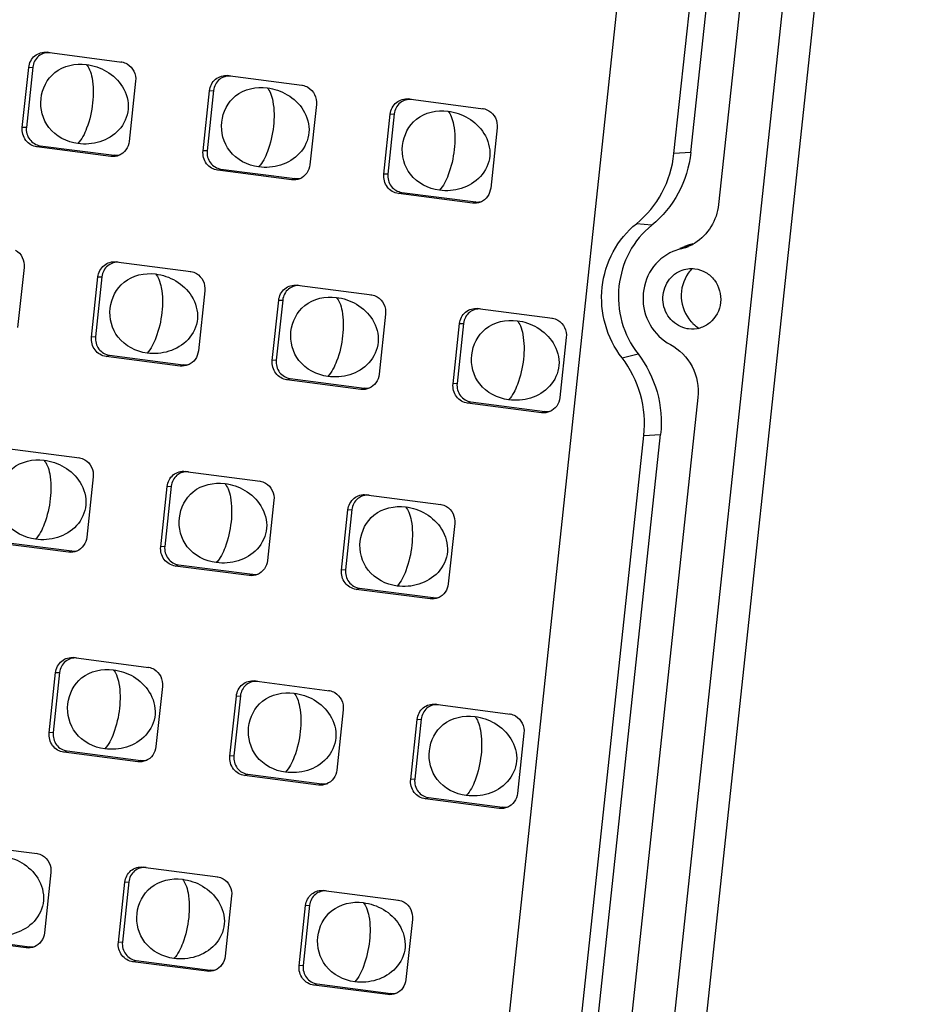
# Model space of a CAD drawing. Units: millimetres. Extents: x 490 to 1111, y -672 to -230.
# Drawn here: x 1021 to 1051, y -435 to -401 of the extents above; entities that cross this region are included whole.
import ezdxf

# ---------------------------------------------------------------- set-up
doc = ezdxf.new("R2010")
doc.units = ezdxf.units.MM
doc.header["$LTSCALE"] = 0.25

msp = doc.modelspace()

# ---------------------------------------------------------------- linework, layer by layer
at = {"color": 7, "linetype": 'Continuous'}
for p, q in [((1034.981, -512.64), (1050.135, -371.001)), ((1036.094, -512.571), (1051.248, -370.931)), ((1044.037, -374.436), (1029.775, -507.744)), ((1047.421, -382.478), (1044.792, -407.052)), ((1043.252, -405.292), (1045.552, -383.798)), ((1043.832, -405.256), (1046.132, -383.762)), ((1021.684, -401.805), (1021.578, -401.786)), ((1021.578, -401.786), (1024.161, -402.125)), ((1024.135, -402.116), (1024.161, -402.121)), ((1024.135, -402.116), (1024.161, -402.121)), ((1020.724, -404.391), (1020.947, -402.308)), ((1021.086, -402.299), (1020.863, -404.382)), ((1020.947, -402.308), (1021.086, -402.299)), ((1024.639, -402.785), (1024.417, -404.868)), ((1027.934, -402.612), (1027.828, -402.594)), ((1027.828, -402.594), (1030.384, -402.924)), ((1026.973, -405.198), (1027.196, -403.115)), ((1027.335, -403.107), (1027.112, -405.19)), ((1027.196, -403.115), (1027.335, -403.107)), ((1030.384, -402.924), (1030.41, -402.928)), ((1030.384, -402.924), (1030.41, -402.929)), ((1034.183, -403.42), (1034.077, -403.401)), ((1034.077, -403.401), (1036.659, -403.74)), ((1030.889, -403.592), (1030.666, -405.675)), ((1036.634, -403.731), (1036.66, -403.736)), ((1036.634, -403.731), (1036.66, -403.736)), ((1033.222, -406.006), (1033.445, -403.923)), ((1033.584, -403.914), (1033.361, -405.997)), ((1033.445, -403.923), (1033.584, -403.914)), ((1020.863, -404.382), (1020.724, -404.391)), ((1037.138, -404.4), (1036.915, -406.483)), ((1021.228, -405.059), (1021.341, -405.016)), ((1023.785, -405.39), (1021.228, -405.059)), ((1021.341, -405.016), (1023.897, -405.346)), ((1027.112, -405.19), (1026.973, -405.198)), ((1043.832, -405.256), (1043.252, -405.292)), ((1023.897, -405.346), (1023.785, -405.39)), ((1027.478, -405.867), (1027.59, -405.823)), ((1030.034, -406.197), (1027.478, -405.867)), ((1027.59, -405.823), (1030.147, -406.153)), ((1030.147, -406.153), (1030.034, -406.197)), ((1033.361, -405.997), (1033.222, -406.006)), ((1033.727, -406.674), (1033.839, -406.631)), ((1036.283, -407.005), (1033.727, -406.674)), ((1033.839, -406.631), (1036.396, -406.961)), ((1036.396, -406.961), (1036.283, -407.005)), ((1042.484, -407.766), (1041.952, -407.714)), ((1043.48, -408.588), (1043.213, -408.676)), ((1043.471, -408.566), (1043.623, -408.501)), ((1043.907, -408.407), (1043.633, -408.523)), ((1020.783, -409.225), (1020.56, -411.308)), ((1024.077, -409.052), (1023.971, -409.034)), ((1023.971, -409.034), (1026.553, -409.372)), ((1023.116, -411.638), (1023.339, -409.556)), ((1023.478, -409.547), (1023.255, -411.63)), ((1023.339, -409.556), (1023.478, -409.547)), ((1026.527, -409.364), (1026.554, -409.369)), ((1026.527, -409.364), (1026.554, -409.369)), ((1027.032, -410.033), (1026.809, -412.116)), ((1030.326, -409.86), (1030.22, -409.841)), ((1030.22, -409.841), (1032.802, -410.18)), ((1029.366, -412.446), (1029.588, -410.363)), ((1029.727, -410.354), (1029.505, -412.437)), ((1029.588, -410.363), (1029.727, -410.354)), ((1032.777, -410.172), (1032.803, -410.176)), ((1032.777, -410.172), (1032.803, -410.176)), ((1036.575, -410.667), (1036.469, -410.649)), ((1036.469, -410.649), (1039.052, -410.987)), ((1033.281, -410.84), (1033.058, -412.923)), ((1039.026, -410.979), (1039.052, -410.984)), ((1039.026, -410.979), (1039.052, -410.984)), ((1035.615, -413.253), (1035.838, -411.171)), ((1035.977, -411.162), (1035.754, -413.245)), ((1035.838, -411.171), (1035.977, -411.162)), ((1043.755, -411.355), (1043.71, -411.348)), ((1023.255, -411.63), (1023.116, -411.638)), ((1039.53, -411.648), (1039.308, -413.731)), ((1023.621, -412.307), (1023.733, -412.263)), ((1026.177, -412.637), (1023.621, -412.307)), ((1023.733, -412.263), (1026.29, -412.594)), ((1041.455, -412.355), (1042.008, -412.22)), ((1026.29, -412.594), (1026.177, -412.637)), ((1029.505, -412.437), (1029.366, -412.446)), ((1029.87, -413.114), (1029.983, -413.071)), ((1029.983, -413.071), (1032.539, -413.401)), ((1032.426, -413.445), (1029.87, -413.114)), ((1032.539, -413.401), (1032.426, -413.445)), ((1035.754, -413.245), (1035.615, -413.253)), ((1044.078, -413.722), (1041.449, -438.296)), ((1036.119, -413.922), (1036.232, -413.878)), ((1038.676, -414.252), (1036.119, -413.922)), ((1036.232, -413.878), (1038.788, -414.209)), ((1038.788, -414.209), (1038.676, -414.252)), ((1039.91, -436.536), (1042.209, -415.042)), ((1040.489, -436.5), (1042.789, -415.006)), ((1042.209, -415.042), (1042.789, -415.006)), ((1020.114, -415.474), (1022.696, -415.813)), ((1022.671, -415.804), (1022.697, -415.809)), ((1022.671, -415.804), (1022.697, -415.809)), ((1023.175, -416.473), (1022.952, -418.556)), ((1026.469, -416.3), (1026.363, -416.281)), ((1026.363, -416.281), (1028.946, -416.62)), ((1025.509, -418.886), (1025.732, -416.803)), ((1025.871, -416.794), (1025.648, -418.877)), ((1025.732, -416.803), (1025.871, -416.794)), ((1028.92, -416.612), (1028.946, -416.616)), ((1028.92, -416.612), (1028.946, -416.616)), ((1032.719, -417.108), (1032.613, -417.089)), ((1032.613, -417.089), (1035.195, -417.428)), ((1029.424, -417.28), (1029.201, -419.363)), ((1035.169, -417.419), (1035.195, -417.424)), ((1035.169, -417.419), (1035.195, -417.424)), ((1031.758, -419.694), (1031.981, -417.611)), ((1032.12, -417.602), (1031.897, -419.685)), ((1031.981, -417.611), (1032.12, -417.602)), ((1035.674, -418.088), (1035.451, -420.171)), ((1022.32, -419.078), (1019.764, -418.747)), ((1019.877, -418.703), (1022.433, -419.034)), ((1025.648, -418.877), (1025.509, -418.886)), ((1022.433, -419.034), (1022.32, -419.078)), ((1026.013, -419.555), (1026.126, -419.511)), ((1028.57, -419.885), (1026.013, -419.555)), ((1026.126, -419.511), (1028.682, -419.841)), ((1028.682, -419.841), (1028.57, -419.885)), ((1031.897, -419.685), (1031.758, -419.694)), ((1032.262, -420.362), (1032.375, -420.318)), ((1034.819, -420.693), (1032.262, -420.362)), ((1032.375, -420.318), (1034.932, -420.649)), ((1034.932, -420.649), (1034.819, -420.693)), ((1022.612, -422.74), (1022.506, -422.722)), ((1022.506, -422.722), (1025.089, -423.06)), ((1021.652, -425.326), (1021.875, -423.243)), ((1022.014, -423.235), (1021.791, -425.318)), ((1021.875, -423.243), (1022.014, -423.235)), ((1025.063, -423.052), (1025.089, -423.056)), ((1025.063, -423.052), (1025.089, -423.057)), ((1028.862, -423.548), (1028.756, -423.529)), ((1028.756, -423.529), (1031.338, -423.868)), ((1025.567, -423.721), (1025.345, -425.803)), ((1031.312, -423.86), (1031.338, -423.864)), ((1031.312, -423.86), (1031.338, -423.864)), ((1027.901, -426.134), (1028.124, -424.051)), ((1028.263, -424.042), (1028.04, -426.125)), ((1028.124, -424.051), (1028.263, -424.042)), ((1031.817, -424.528), (1031.594, -426.611)), ((1035.111, -424.355), (1035.005, -424.337)), ((1035.005, -424.337), (1037.587, -424.675)), ((1037.562, -424.667), (1037.588, -424.671)), ((1037.562, -424.667), (1037.588, -424.672)), ((1034.15, -426.941), (1034.373, -424.858)), ((1034.512, -424.85), (1034.289, -426.933)), ((1034.373, -424.858), (1034.512, -424.85)), ((1021.791, -425.318), (1021.652, -425.326)), ((1038.066, -425.336), (1037.843, -427.418)), ((1022.156, -425.995), (1022.269, -425.951)), ((1024.713, -426.325), (1022.156, -425.995)), ((1022.269, -425.951), (1024.825, -426.281)), ((1024.825, -426.281), (1024.713, -426.325)), ((1028.04, -426.125), (1027.901, -426.134)), ((1028.406, -426.802), (1028.518, -426.759)), ((1030.962, -427.133), (1028.406, -426.802)), ((1028.518, -426.759), (1031.075, -427.089)), ((1034.289, -426.933), (1034.15, -426.941)), ((1031.075, -427.089), (1030.962, -427.133)), ((1034.655, -427.61), (1034.767, -427.566)), ((1037.211, -427.94), (1034.655, -427.61)), ((1034.767, -427.566), (1037.324, -427.896)), ((1037.324, -427.896), (1037.211, -427.94)), ((1018.65, -429.162), (1021.232, -429.501)), ((1021.206, -429.492), (1021.232, -429.497)), ((1021.206, -429.492), (1021.232, -429.497)), ((1025.005, -429.988), (1024.899, -429.969)), ((1024.899, -429.969), (1027.481, -430.308)), ((1021.711, -430.161), (1021.488, -432.244)), ((1027.455, -430.3), (1027.482, -430.304)), ((1027.455, -430.3), (1027.482, -430.304)), ((1024.044, -432.574), (1024.267, -430.491)), ((1024.406, -430.482), (1024.183, -432.565)), ((1024.267, -430.491), (1024.406, -430.482)), ((1031.254, -430.796), (1031.148, -430.777)), ((1031.148, -430.777), (1033.73, -431.116)), ((1027.96, -430.968), (1027.737, -433.051)), ((1033.705, -431.107), (1033.731, -431.112)), ((1033.705, -431.107), (1033.731, -431.112)), ((1030.294, -433.381), (1030.516, -431.299)), ((1030.655, -431.29), (1030.433, -433.373)), ((1030.516, -431.299), (1030.655, -431.29)), ((1034.209, -431.776), (1033.986, -433.859)), ((1020.856, -432.765), (1018.299, -432.435)), ((1018.412, -432.391), (1020.969, -432.722)), ((1020.969, -432.722), (1020.856, -432.765)), ((1024.183, -432.565), (1024.044, -432.574)), ((1024.549, -433.243), (1024.661, -433.199)), ((1027.105, -433.573), (1024.549, -433.243)), ((1024.661, -433.199), (1027.218, -433.529)), ((1027.218, -433.529), (1027.105, -433.573)), ((1030.433, -433.373), (1030.294, -433.381)), ((1030.798, -434.05), (1030.911, -434.006)), ((1033.354, -434.38), (1030.798, -434.05)), ((1030.911, -434.006), (1033.467, -434.337)), ((1033.467, -434.337), (1033.354, -434.38))]:
    msp.add_line(p, q, dxfattribs=at)
for centre, radius, start, end in [((1043.106, -406.999), 1.632, 283.2511, 288.9846), ((1044.311, -410.111), 1.751, 109.0823, 113.2366), ((1043.098, -406.975), 1.658, 288.979, 293.2494), ((1044.302, -410.085), 1.724, 103.2517, 109.0886), ((1043.095, -406.966), 1.667, 293.2495, 301.6379), ((1044.774, -410.161), 1.264, 134.7507, 144.4962), ((1044.802, -410.239), 1.289, 221.5611, 225.9301), ((1044.79, -410.252), 1.271, 225.9123, 238.3949)]:
    msp.add_arc(centre, radius, start, end, dxfattribs=at)
for points, knots in [([(1020.947, -402.308), (1020.963, -402.158), (1021.111, -401.86), (1021.434, -401.767), (1021.578, -401.786)], [0, 0, 0, 0, 0.507871, 1, 1, 1, 1]), ([(1021.684, -401.805), (1021.547, -401.787), (1021.241, -401.875), (1021.101, -402.157), (1021.086, -402.299)], [0, 0, 0, 0, 0.492129, 1, 1, 1, 1]), ([(1022.644, -404.944), (1022.266, -404.895), (1021.534, -404.519), (1021.238, -403.385), (1021.764, -402.334), (1022.565, -402.158), (1022.937, -402.207)], [0, 0, 0, 0, 0.264327, 0.503759, 0.73963, 1, 1, 1, 1]), ([(1024.349, -402.191), (1024.447, -402.249), (1024.611, -402.43), (1024.652, -402.67), (1024.639, -402.785)], [0, 0, 0, 0, 0.495574, 1, 1, 1, 1]), ([(1022.937, -402.207), (1022.986, -402.258), (1023.072, -402.412), (1023.187, -402.856), (1023.186, -403.25), (1023.155, -403.533)], [0, 0, 0, 0, 0.155564, 0.376433, 1, 1, 1, 1]), ([(1022.937, -402.207), (1023.181, -402.238), (1023.671, -402.401), (1024.052, -402.76), (1024.185, -402.978)], [0, 0, 0, 0, 0.490891, 1, 1, 1, 1]), ([(1027.196, -403.115), (1027.212, -402.966), (1027.36, -402.668), (1027.683, -402.575), (1027.828, -402.594)], [0, 0, 0, 0, 0.507871, 1, 1, 1, 1]), ([(1027.934, -402.612), (1027.797, -402.595), (1027.49, -402.683), (1027.35, -402.965), (1027.335, -403.107)], [0, 0, 0, 0, 0.492129, 1, 1, 1, 1]), ([(1024.185, -402.978), (1024.325, -403.205), (1024.487, -403.758), (1024.119, -404.526), (1023.424, -404.939), (1022.895, -404.977), (1022.644, -404.944)], [0, 0, 0, 0, 0.256008, 0.50844, 0.757104, 1, 1, 1, 1]), ([(1028.894, -405.752), (1028.516, -405.703), (1027.783, -405.326), (1027.487, -404.192), (1028.013, -403.141), (1028.814, -402.966), (1029.187, -403.014)], [0, 0, 0, 0, 0.264327, 0.503759, 0.73963, 1, 1, 1, 1]), ([(1029.187, -403.014), (1029.431, -403.046), (1029.92, -403.208), (1030.301, -403.568), (1030.435, -403.785)], [0, 0, 0, 0, 0.490891, 1, 1, 1, 1]), ([(1029.187, -403.014), (1029.235, -403.066), (1029.321, -403.22), (1029.437, -403.664), (1029.435, -404.058), (1029.405, -404.341)], [0, 0, 0, 0, 0.155564, 0.376433, 1, 1, 1, 1]), ([(1030.598, -402.998), (1030.696, -403.056), (1030.861, -403.237), (1030.901, -403.477), (1030.889, -403.592)], [0, 0, 0, 0, 0.495574, 1, 1, 1, 1]), ([(1023.155, -403.533), (1023.123, -403.833), (1023.011, -404.328), (1022.784, -404.796), (1022.644, -404.944)], [0, 0, 0, 0, 0.59707, 1, 1, 1, 1]), ([(1033.445, -403.923), (1033.461, -403.773), (1033.609, -403.475), (1033.932, -403.382), (1034.077, -403.401)], [0, 0, 0, 0, 0.507871, 1, 1, 1, 1]), ([(1034.183, -403.42), (1034.046, -403.402), (1033.74, -403.49), (1033.6, -403.772), (1033.584, -403.914)], [0, 0, 0, 0, 0.492129, 1, 1, 1, 1]), ([(1030.435, -403.785), (1030.574, -404.012), (1030.736, -404.565), (1030.368, -405.333), (1029.673, -405.746), (1029.145, -405.784), (1028.894, -405.752)], [0, 0, 0, 0, 0.256008, 0.50844, 0.757104, 1, 1, 1, 1]), ([(1035.143, -406.559), (1034.765, -406.51), (1034.032, -406.134), (1033.736, -405), (1034.262, -403.949), (1035.064, -403.773), (1035.436, -403.822)], [0, 0, 0, 0, 0.264327, 0.503759, 0.73963, 1, 1, 1, 1]), ([(1035.436, -403.822), (1035.68, -403.853), (1036.169, -404.016), (1036.55, -404.375), (1036.684, -404.593)], [0, 0, 0, 0, 0.490891, 1, 1, 1, 1]), ([(1035.436, -403.822), (1035.485, -403.873), (1035.57, -404.027), (1035.686, -404.471), (1035.684, -404.865), (1035.654, -405.148)], [0, 0, 0, 0, 0.155564, 0.376433, 1, 1, 1, 1]), ([(1036.848, -403.806), (1036.945, -403.864), (1037.11, -404.045), (1037.15, -404.285), (1037.138, -404.4)], [0, 0, 0, 0, 0.495574, 1, 1, 1, 1]), ([(1021.228, -405.059), (1021.081, -405.04), (1020.79, -404.867), (1020.708, -404.543), (1020.724, -404.391)], [0, 0, 0, 0, 0.492369, 1, 1, 1, 1]), ([(1020.863, -404.382), (1020.848, -404.526), (1020.926, -404.833), (1021.202, -404.998), (1021.341, -405.016)], [0, 0, 0, 0, 0.507631, 1, 1, 1, 1]), ([(1029.405, -404.341), (1029.372, -404.641), (1029.26, -405.135), (1029.034, -405.604), (1028.894, -405.752)], [0, 0, 0, 0, 0.59707, 1, 1, 1, 1]), ([(1024.417, -404.868), (1024.406, -404.971), (1024.331, -405.174), (1024.162, -405.311), (1024.069, -405.35)], [0, 0, 0, 0, 0.506378, 1, 1, 1, 1]), ([(1036.684, -404.593), (1036.824, -404.82), (1036.985, -405.373), (1036.618, -406.141), (1035.922, -406.554), (1035.394, -406.592), (1035.143, -406.559)], [0, 0, 0, 0, 0.256008, 0.50844, 0.757104, 1, 1, 1, 1]), ([(1027.478, -405.867), (1027.33, -405.848), (1027.04, -405.675), (1026.957, -405.35), (1026.973, -405.198)], [0, 0, 0, 0, 0.492369, 1, 1, 1, 1]), ([(1027.112, -405.19), (1027.097, -405.334), (1027.175, -405.641), (1027.451, -405.805), (1027.59, -405.823)], [0, 0, 0, 0, 0.507631, 1, 1, 1, 1]), ([(1035.654, -405.148), (1035.622, -405.448), (1035.509, -405.943), (1035.283, -406.411), (1035.143, -406.559)], [0, 0, 0, 0, 0.59707, 1, 1, 1, 1]), ([(1043.832, -405.256), (1043.78, -405.741), (1043.492, -406.694), (1042.858, -407.465), (1042.484, -407.766)], [0, 0, 0, 0, 0.504467, 1, 1, 1, 1]), ([(1041.952, -407.714), (1042.312, -407.423), (1042.924, -406.68), (1043.202, -405.761), (1043.252, -405.292)], [0, 0, 0, 0, 0.495533, 1, 1, 1, 1]), ([(1030.666, -405.675), (1030.655, -405.779), (1030.58, -405.982), (1030.411, -406.118), (1030.318, -406.158)], [0, 0, 0, 0, 0.506378, 1, 1, 1, 1]), ([(1033.727, -406.674), (1033.58, -406.655), (1033.289, -406.482), (1033.206, -406.158), (1033.222, -406.006)], [0, 0, 0, 0, 0.492369, 1, 1, 1, 1]), ([(1033.361, -405.997), (1033.346, -406.141), (1033.424, -406.448), (1033.7, -406.612), (1033.839, -406.631)], [0, 0, 0, 0, 0.507631, 1, 1, 1, 1]), ([(1036.915, -406.483), (1036.904, -406.586), (1036.829, -406.789), (1036.661, -406.926), (1036.567, -406.965)], [0, 0, 0, 0, 0.506378, 1, 1, 1, 1]), ([(1044.792, -407.052), (1044.763, -407.322), (1044.587, -407.849), (1044.195, -408.246), (1043.969, -408.385)], [0, 0, 0, 0, 0.50537, 1, 1, 1, 1]), ([(1041.455, -412.355), (1041.193, -412.015), (1040.797, -411.223), (1040.688, -409.909), (1041.069, -408.654), (1041.624, -407.978), (1041.952, -407.714)], [0, 0, 0, 0, 0.251029, 0.50352, 0.753955, 1, 1, 1, 1]), ([(1042.484, -407.766), (1042.17, -408.019), (1041.636, -408.668), (1041.271, -409.873), (1041.376, -411.134), (1041.756, -411.895), (1042.008, -412.22)], [0, 0, 0, 0, 0.246045, 0.49648, 0.74897, 1, 1, 1, 1]), ([(1020.492, -408.631), (1020.59, -408.689), (1020.754, -408.87), (1020.795, -409.11), (1020.783, -409.225)], [0, 0, 0, 0, 0.495574, 1, 1, 1, 1]), ([(1043.213, -408.676), (1042.918, -408.803), (1042.388, -409.255), (1042.09, -410.245), (1042.337, -411.252), (1042.838, -411.743), (1043.127, -411.895)], [0, 0, 0, 0, 0.24544, 0.497321, 0.751084, 1, 1, 1, 1]), ([(1023.339, -409.556), (1023.355, -409.406), (1023.503, -409.108), (1023.826, -409.015), (1023.971, -409.034)], [0, 0, 0, 0, 0.507871, 1, 1, 1, 1]), ([(1024.077, -409.052), (1023.94, -409.035), (1023.634, -409.123), (1023.493, -409.405), (1023.478, -409.547)], [0, 0, 0, 0, 0.492129, 1, 1, 1, 1]), ([(1043.71, -411.348), (1043.498, -411.31), (1043.085, -411.076), (1042.805, -410.435), (1042.934, -409.747), (1043.283, -409.426), (1043.481, -409.341)], [0, 0, 0, 0, 0.246562, 0.50006, 0.753557, 1, 1, 1, 1]), ([(1043.978, -409.272), (1044.108, -409.289), (1044.367, -409.379), (1044.771, -409.743), (1044.97, -410.449), (1044.628, -411.099), (1044.153, -411.351), (1043.884, -411.372), (1043.755, -411.355)], [0, 0, 0, 0, 0.124153, 0.250526, 0.503701, 0.753108, 0.87692, 1, 1, 1, 1]), ([(1025.037, -412.192), (1024.659, -412.143), (1023.926, -411.766), (1023.63, -410.632), (1024.156, -409.582), (1024.957, -409.406), (1025.33, -409.454)], [0, 0, 0, 0, 0.264327, 0.503759, 0.73963, 1, 1, 1, 1]), ([(1025.33, -409.454), (1025.378, -409.506), (1025.464, -409.66), (1025.58, -410.104), (1025.578, -410.498), (1025.548, -410.781)], [0, 0, 0, 0, 0.155564, 0.376433, 1, 1, 1, 1]), ([(1025.33, -409.454), (1025.574, -409.486), (1026.063, -409.648), (1026.444, -410.008), (1026.578, -410.225)], [0, 0, 0, 0, 0.490891, 1, 1, 1, 1]), ([(1026.742, -409.438), (1026.839, -409.497), (1027.004, -409.678), (1027.044, -409.918), (1027.032, -410.033)], [0, 0, 0, 0, 0.495574, 1, 1, 1, 1]), ([(1043.745, -409.427), (1043.574, -409.666), (1043.398, -410.282), (1043.642, -410.873), (1043.838, -411.094)], [0, 0, 0, 0, 0.499067, 1, 1, 1, 1]), ([(1029.588, -410.363), (1029.604, -410.213), (1029.752, -409.916), (1030.075, -409.823), (1030.22, -409.841)], [0, 0, 0, 0, 0.507871, 1, 1, 1, 1]), ([(1030.326, -409.86), (1030.189, -409.842), (1029.883, -409.93), (1029.743, -410.212), (1029.727, -410.354)], [0, 0, 0, 0, 0.492129, 1, 1, 1, 1]), ([(1026.578, -410.225), (1026.717, -410.452), (1026.879, -411.006), (1026.511, -411.773), (1025.816, -412.186), (1025.288, -412.224), (1025.037, -412.192)], [0, 0, 0, 0, 0.256008, 0.50844, 0.757104, 1, 1, 1, 1]), ([(1031.286, -412.999), (1030.908, -412.95), (1030.175, -412.574), (1029.879, -411.44), (1030.405, -410.389), (1031.207, -410.214), (1031.579, -410.262)], [0, 0, 0, 0, 0.264327, 0.503759, 0.73963, 1, 1, 1, 1]), ([(1031.579, -410.262), (1031.628, -410.314), (1031.714, -410.467), (1031.829, -410.911), (1031.827, -411.305), (1031.797, -411.589)], [0, 0, 0, 0, 0.155564, 0.376433, 1, 1, 1, 1]), ([(1031.579, -410.262), (1031.823, -410.293), (1032.312, -410.456), (1032.693, -410.816), (1032.827, -411.033)], [0, 0, 0, 0, 0.490891, 1, 1, 1, 1]), ([(1032.991, -410.246), (1033.089, -410.304), (1033.253, -410.485), (1033.293, -410.725), (1033.281, -410.84)], [0, 0, 0, 0, 0.495574, 1, 1, 1, 1]), ([(1035.838, -411.171), (1035.854, -411.021), (1036.002, -410.723), (1036.325, -410.63), (1036.469, -410.649)], [0, 0, 0, 0, 0.507871, 1, 1, 1, 1]), ([(1036.575, -410.667), (1036.438, -410.65), (1036.132, -410.738), (1035.992, -411.02), (1035.977, -411.162)], [0, 0, 0, 0, 0.492129, 1, 1, 1, 1]), ([(1025.548, -410.781), (1025.516, -411.081), (1025.403, -411.575), (1025.177, -412.044), (1025.037, -412.192)], [0, 0, 0, 0, 0.59707, 1, 1, 1, 1]), ([(1032.827, -411.033), (1032.967, -411.26), (1033.129, -411.813), (1032.761, -412.581), (1032.066, -412.994), (1031.537, -413.032), (1031.286, -412.999)], [0, 0, 0, 0, 0.256008, 0.50844, 0.757104, 1, 1, 1, 1]), ([(1037.535, -413.807), (1037.157, -413.758), (1036.425, -413.381), (1036.128, -412.247), (1036.655, -411.197), (1037.456, -411.021), (1037.828, -411.069)], [0, 0, 0, 0, 0.264327, 0.503759, 0.73963, 1, 1, 1, 1]), ([(1039.24, -411.053), (1039.338, -411.112), (1039.502, -411.293), (1039.543, -411.533), (1039.53, -411.648)], [0, 0, 0, 0, 0.495574, 1, 1, 1, 1]), ([(1037.828, -411.069), (1037.877, -411.121), (1037.963, -411.275), (1038.078, -411.719), (1038.077, -412.113), (1038.046, -412.396)], [0, 0, 0, 0, 0.155564, 0.376433, 1, 1, 1, 1]), ([(1037.828, -411.069), (1038.072, -411.101), (1038.562, -411.263), (1038.942, -411.623), (1039.076, -411.84)], [0, 0, 0, 0, 0.490891, 1, 1, 1, 1]), ([(1023.621, -412.307), (1023.474, -412.288), (1023.183, -412.115), (1023.1, -411.79), (1023.116, -411.638)], [0, 0, 0, 0, 0.492369, 1, 1, 1, 1]), ([(1023.255, -411.63), (1023.24, -411.774), (1023.318, -412.081), (1023.594, -412.245), (1023.733, -412.263)], [0, 0, 0, 0, 0.507631, 1, 1, 1, 1]), ([(1031.797, -411.589), (1031.765, -411.889), (1031.653, -412.383), (1031.426, -412.851), (1031.286, -412.999)], [0, 0, 0, 0, 0.59707, 1, 1, 1, 1]), ([(1039.076, -411.84), (1039.216, -412.067), (1039.378, -412.621), (1039.01, -413.388), (1038.315, -413.801), (1037.786, -413.839), (1037.535, -413.807)], [0, 0, 0, 0, 0.256008, 0.50844, 0.757104, 1, 1, 1, 1]), ([(1043.127, -411.895), (1043.442, -412.06), (1043.981, -412.608), (1044.117, -413.362), (1044.078, -413.722)], [0, 0, 0, 0, 0.495252, 1, 1, 1, 1]), ([(1026.809, -412.116), (1026.798, -412.219), (1026.723, -412.422), (1026.554, -412.558), (1026.461, -412.598)], [0, 0, 0, 0, 0.506378, 1, 1, 1, 1]), ([(1038.046, -412.396), (1038.014, -412.696), (1037.902, -413.19), (1037.675, -413.659), (1037.535, -413.807)], [0, 0, 0, 0, 0.59707, 1, 1, 1, 1]), ([(1042.209, -415.042), (1042.26, -414.57), (1042.18, -413.6), (1041.744, -412.728), (1041.455, -412.355)], [0, 0, 0, 0, 0.501494, 1, 1, 1, 1]), ([(1042.008, -412.22), (1042.307, -412.608), (1042.759, -413.511), (1042.841, -414.516), (1042.789, -415.006)], [0, 0, 0, 0, 0.498506, 1, 1, 1, 1]), ([(1029.87, -413.114), (1029.723, -413.095), (1029.432, -412.922), (1029.349, -412.598), (1029.366, -412.446)], [0, 0, 0, 0, 0.492369, 1, 1, 1, 1]), ([(1029.505, -412.437), (1029.489, -412.581), (1029.568, -412.889), (1029.843, -413.053), (1029.983, -413.071)], [0, 0, 0, 0, 0.507631, 1, 1, 1, 1]), ([(1033.058, -412.923), (1033.047, -413.027), (1032.973, -413.229), (1032.804, -413.366), (1032.71, -413.406)], [0, 0, 0, 0, 0.506378, 1, 1, 1, 1]), ([(1036.119, -413.922), (1035.972, -413.903), (1035.681, -413.73), (1035.599, -413.405), (1035.615, -413.253)], [0, 0, 0, 0, 0.492369, 1, 1, 1, 1]), ([(1035.754, -413.245), (1035.738, -413.389), (1035.817, -413.696), (1036.093, -413.86), (1036.232, -413.878)], [0, 0, 0, 0, 0.507631, 1, 1, 1, 1]), ([(1039.308, -413.731), (1039.296, -413.834), (1039.222, -414.037), (1039.053, -414.173), (1038.96, -414.213)], [0, 0, 0, 0, 0.506378, 1, 1, 1, 1]), ([(1021.18, -418.632), (1020.802, -418.583), (1020.069, -418.206), (1019.773, -417.072), (1020.299, -416.022), (1021.101, -415.846), (1021.473, -415.894)], [0, 0, 0, 0, 0.264327, 0.503759, 0.73963, 1, 1, 1, 1]), ([(1021.473, -415.894), (1021.522, -415.946), (1021.608, -416.1), (1021.723, -416.544), (1021.721, -416.938), (1021.691, -417.221)], [0, 0, 0, 0, 0.155564, 0.376433, 1, 1, 1, 1]), ([(1021.473, -415.894), (1021.717, -415.926), (1022.206, -416.089), (1022.587, -416.448), (1022.721, -416.665)], [0, 0, 0, 0, 0.490891, 1, 1, 1, 1]), ([(1022.885, -415.879), (1022.983, -415.937), (1023.147, -416.118), (1023.187, -416.358), (1023.175, -416.473)], [0, 0, 0, 0, 0.495574, 1, 1, 1, 1]), ([(1025.732, -416.803), (1025.748, -416.653), (1025.895, -416.356), (1026.219, -416.263), (1026.363, -416.281)], [0, 0, 0, 0, 0.507871, 1, 1, 1, 1]), ([(1026.469, -416.3), (1026.332, -416.282), (1026.026, -416.371), (1025.886, -416.653), (1025.871, -416.794)], [0, 0, 0, 0, 0.492129, 1, 1, 1, 1]), ([(1022.721, -416.665), (1022.861, -416.892), (1023.022, -417.446), (1022.655, -418.213), (1021.959, -418.627), (1021.431, -418.664), (1021.18, -418.632)], [0, 0, 0, 0, 0.256008, 0.50844, 0.757104, 1, 1, 1, 1]), ([(1027.429, -419.439), (1027.051, -419.391), (1026.318, -419.014), (1026.022, -417.88), (1026.549, -416.829), (1027.35, -416.654), (1027.722, -416.702)], [0, 0, 0, 0, 0.264327, 0.503759, 0.73963, 1, 1, 1, 1]), ([(1027.722, -416.702), (1027.771, -416.754), (1027.857, -416.908), (1027.972, -417.352), (1027.97, -417.745), (1027.94, -418.029)], [0, 0, 0, 0, 0.155564, 0.376433, 1, 1, 1, 1]), ([(1027.722, -416.702), (1027.966, -416.733), (1028.455, -416.896), (1028.836, -417.256), (1028.97, -417.473)], [0, 0, 0, 0, 0.490891, 1, 1, 1, 1]), ([(1029.134, -416.686), (1029.232, -416.744), (1029.396, -416.925), (1029.437, -417.165), (1029.424, -417.28)], [0, 0, 0, 0, 0.495574, 1, 1, 1, 1]), ([(1031.981, -417.611), (1031.997, -417.461), (1032.145, -417.163), (1032.468, -417.07), (1032.613, -417.089)], [0, 0, 0, 0, 0.507871, 1, 1, 1, 1]), ([(1032.719, -417.108), (1032.581, -417.09), (1032.275, -417.178), (1032.135, -417.46), (1032.12, -417.602)], [0, 0, 0, 0, 0.492129, 1, 1, 1, 1]), ([(1021.691, -417.221), (1021.659, -417.521), (1021.547, -418.015), (1021.32, -418.484), (1021.18, -418.632)], [0, 0, 0, 0, 0.59707, 1, 1, 1, 1]), ([(1028.97, -417.473), (1029.11, -417.7), (1029.272, -418.253), (1028.904, -419.021), (1028.209, -419.434), (1027.68, -419.472), (1027.429, -419.439)], [0, 0, 0, 0, 0.256008, 0.50844, 0.757104, 1, 1, 1, 1]), ([(1033.679, -420.247), (1033.301, -420.198), (1032.568, -419.821), (1032.272, -418.687), (1032.798, -417.637), (1033.599, -417.461), (1033.971, -417.509)], [0, 0, 0, 0, 0.264327, 0.503759, 0.73963, 1, 1, 1, 1]), ([(1033.971, -417.509), (1034.215, -417.541), (1034.705, -417.704), (1035.086, -418.063), (1035.219, -418.28)], [0, 0, 0, 0, 0.490891, 1, 1, 1, 1]), ([(1033.971, -417.509), (1034.02, -417.561), (1034.106, -417.715), (1034.222, -418.159), (1034.22, -418.553), (1034.189, -418.836)], [0, 0, 0, 0, 0.155564, 0.376433, 1, 1, 1, 1]), ([(1035.383, -417.494), (1035.481, -417.552), (1035.645, -417.733), (1035.686, -417.973), (1035.674, -418.088)], [0, 0, 0, 0, 0.495574, 1, 1, 1, 1]), ([(1027.94, -418.029), (1027.908, -418.329), (1027.796, -418.823), (1027.569, -419.292), (1027.429, -419.439)], [0, 0, 0, 0, 0.59707, 1, 1, 1, 1]), ([(1035.219, -418.28), (1035.359, -418.507), (1035.521, -419.061), (1035.153, -419.828), (1034.458, -420.242), (1033.929, -420.279), (1033.679, -420.247)], [0, 0, 0, 0, 0.256008, 0.50844, 0.757104, 1, 1, 1, 1]), ([(1022.952, -418.556), (1022.941, -418.659), (1022.866, -418.862), (1022.698, -418.998), (1022.604, -419.038)], [0, 0, 0, 0, 0.506378, 1, 1, 1, 1]), ([(1026.013, -419.555), (1025.866, -419.536), (1025.575, -419.362), (1025.492, -419.038), (1025.509, -418.886)], [0, 0, 0, 0, 0.492369, 1, 1, 1, 1]), ([(1025.648, -418.877), (1025.632, -419.021), (1025.711, -419.329), (1025.986, -419.493), (1026.126, -419.511)], [0, 0, 0, 0, 0.507631, 1, 1, 1, 1]), ([(1034.189, -418.836), (1034.157, -419.136), (1034.045, -419.63), (1033.819, -420.099), (1033.679, -420.247)], [0, 0, 0, 0, 0.59707, 1, 1, 1, 1]), ([(1029.201, -419.363), (1029.19, -419.467), (1029.116, -419.669), (1028.947, -419.806), (1028.854, -419.846)], [0, 0, 0, 0, 0.506378, 1, 1, 1, 1]), ([(1032.262, -420.362), (1032.115, -420.343), (1031.824, -420.17), (1031.742, -419.846), (1031.758, -419.694)], [0, 0, 0, 0, 0.492369, 1, 1, 1, 1]), ([(1031.897, -419.685), (1031.882, -419.829), (1031.96, -420.136), (1032.236, -420.3), (1032.375, -420.318)], [0, 0, 0, 0, 0.507631, 1, 1, 1, 1]), ([(1035.451, -420.171), (1035.44, -420.274), (1035.365, -420.477), (1035.196, -420.613), (1035.103, -420.653)], [0, 0, 0, 0, 0.506378, 1, 1, 1, 1]), ([(1021.875, -423.243), (1021.891, -423.094), (1022.039, -422.796), (1022.362, -422.703), (1022.506, -422.722)], [0, 0, 0, 0, 0.507871, 1, 1, 1, 1]), ([(1022.612, -422.74), (1022.475, -422.723), (1022.169, -422.811), (1022.029, -423.093), (1022.014, -423.235)], [0, 0, 0, 0, 0.492129, 1, 1, 1, 1]), ([(1023.572, -425.88), (1023.194, -425.831), (1022.462, -425.454), (1022.166, -424.32), (1022.692, -423.27), (1023.493, -423.094), (1023.865, -423.142)], [0, 0, 0, 0, 0.264327, 0.503759, 0.73963, 1, 1, 1, 1]), ([(1023.865, -423.142), (1023.914, -423.194), (1024, -423.348), (1024.115, -423.792), (1024.114, -424.186), (1024.083, -424.469)], [0, 0, 0, 0, 0.155564, 0.376433, 1, 1, 1, 1]), ([(1023.865, -423.142), (1024.109, -423.174), (1024.599, -423.336), (1024.98, -423.696), (1025.113, -423.913)], [0, 0, 0, 0, 0.490891, 1, 1, 1, 1]), ([(1025.277, -423.126), (1025.375, -423.184), (1025.539, -423.365), (1025.58, -423.605), (1025.567, -423.721)], [0, 0, 0, 0, 0.495574, 1, 1, 1, 1]), ([(1028.124, -424.051), (1028.14, -423.901), (1028.288, -423.603), (1028.611, -423.51), (1028.756, -423.529)], [0, 0, 0, 0, 0.507871, 1, 1, 1, 1]), ([(1028.862, -423.548), (1028.725, -423.53), (1028.418, -423.618), (1028.278, -423.9), (1028.263, -424.042)], [0, 0, 0, 0, 0.492129, 1, 1, 1, 1]), ([(1025.113, -423.913), (1025.253, -424.14), (1025.415, -424.693), (1025.047, -425.461), (1024.352, -425.874), (1023.823, -425.912), (1023.572, -425.88)], [0, 0, 0, 0, 0.256008, 0.50844, 0.757104, 1, 1, 1, 1]), ([(1029.822, -426.687), (1029.444, -426.638), (1028.711, -426.262), (1028.415, -425.128), (1028.941, -424.077), (1029.742, -423.901), (1030.115, -423.95)], [0, 0, 0, 0, 0.264327, 0.503759, 0.73963, 1, 1, 1, 1]), ([(1030.115, -423.95), (1030.163, -424.001), (1030.249, -424.155), (1030.365, -424.599), (1030.363, -424.993), (1030.333, -425.277)], [0, 0, 0, 0, 0.155564, 0.376433, 1, 1, 1, 1]), ([(1030.115, -423.95), (1030.359, -423.981), (1030.848, -424.144), (1031.229, -424.503), (1031.363, -424.721)], [0, 0, 0, 0, 0.490891, 1, 1, 1, 1]), ([(1031.526, -423.934), (1031.624, -423.992), (1031.789, -424.173), (1031.829, -424.413), (1031.817, -424.528)], [0, 0, 0, 0, 0.495574, 1, 1, 1, 1]), ([(1034.373, -424.858), (1034.389, -424.709), (1034.537, -424.411), (1034.86, -424.318), (1035.005, -424.337)], [0, 0, 0, 0, 0.507871, 1, 1, 1, 1]), ([(1024.083, -424.469), (1024.051, -424.769), (1023.939, -425.263), (1023.712, -425.732), (1023.572, -425.88)], [0, 0, 0, 0, 0.59707, 1, 1, 1, 1]), ([(1035.111, -424.355), (1034.974, -424.338), (1034.668, -424.426), (1034.528, -424.708), (1034.512, -424.85)], [0, 0, 0, 0, 0.492129, 1, 1, 1, 1]), ([(1031.363, -424.721), (1031.502, -424.948), (1031.664, -425.501), (1031.296, -426.269), (1030.601, -426.682), (1030.073, -426.72), (1029.822, -426.687)], [0, 0, 0, 0, 0.256008, 0.50844, 0.757104, 1, 1, 1, 1]), ([(1036.071, -427.495), (1035.693, -427.446), (1034.96, -427.069), (1034.664, -425.935), (1035.19, -424.885), (1035.992, -424.709), (1036.364, -424.757)], [0, 0, 0, 0, 0.264327, 0.503759, 0.73963, 1, 1, 1, 1]), ([(1036.364, -424.757), (1036.413, -424.809), (1036.498, -424.963), (1036.614, -425.407), (1036.612, -425.801), (1036.582, -426.084)], [0, 0, 0, 0, 0.155564, 0.376433, 1, 1, 1, 1]), ([(1036.364, -424.757), (1036.608, -424.789), (1037.097, -424.951), (1037.478, -425.311), (1037.612, -425.528)], [0, 0, 0, 0, 0.490891, 1, 1, 1, 1]), ([(1037.776, -424.741), (1037.873, -424.799), (1038.038, -424.98), (1038.078, -425.22), (1038.066, -425.336)], [0, 0, 0, 0, 0.495574, 1, 1, 1, 1]), ([(1022.156, -425.995), (1022.009, -425.976), (1021.718, -425.803), (1021.636, -425.478), (1021.652, -425.326)], [0, 0, 0, 0, 0.492369, 1, 1, 1, 1]), ([(1021.791, -425.318), (1021.776, -425.462), (1021.854, -425.769), (1022.13, -425.933), (1022.269, -425.951)], [0, 0, 0, 0, 0.507631, 1, 1, 1, 1]), ([(1030.333, -425.277), (1030.3, -425.576), (1030.188, -426.071), (1029.962, -426.539), (1029.822, -426.687)], [0, 0, 0, 0, 0.59707, 1, 1, 1, 1]), ([(1037.612, -425.528), (1037.752, -425.755), (1037.913, -426.308), (1037.546, -427.076), (1036.85, -427.489), (1036.322, -427.527), (1036.071, -427.495)], [0, 0, 0, 0, 0.256008, 0.50844, 0.757104, 1, 1, 1, 1]), ([(1025.345, -425.803), (1025.334, -425.907), (1025.259, -426.11), (1025.09, -426.246), (1024.997, -426.286)], [0, 0, 0, 0, 0.506378, 1, 1, 1, 1]), ([(1028.406, -426.802), (1028.258, -426.783), (1027.968, -426.61), (1027.885, -426.286), (1027.901, -426.134)], [0, 0, 0, 0, 0.492369, 1, 1, 1, 1]), ([(1028.04, -426.125), (1028.025, -426.269), (1028.103, -426.576), (1028.379, -426.741), (1028.518, -426.759)], [0, 0, 0, 0, 0.507631, 1, 1, 1, 1]), ([(1036.582, -426.084), (1036.55, -426.384), (1036.437, -426.878), (1036.211, -427.347), (1036.071, -427.495)], [0, 0, 0, 0, 0.59707, 1, 1, 1, 1]), ([(1031.594, -426.611), (1031.583, -426.714), (1031.508, -426.917), (1031.339, -427.054), (1031.246, -427.093)], [0, 0, 0, 0, 0.506378, 1, 1, 1, 1]), ([(1034.655, -427.61), (1034.508, -427.591), (1034.217, -427.418), (1034.134, -427.093), (1034.15, -426.941)], [0, 0, 0, 0, 0.492369, 1, 1, 1, 1]), ([(1034.289, -426.933), (1034.274, -427.077), (1034.352, -427.384), (1034.628, -427.548), (1034.767, -427.566)], [0, 0, 0, 0, 0.507631, 1, 1, 1, 1]), ([(1037.843, -427.418), (1037.832, -427.522), (1037.757, -427.725), (1037.589, -427.861), (1037.495, -427.901)], [0, 0, 0, 0, 0.506378, 1, 1, 1, 1]), ([(1020.009, -429.582), (1020.252, -429.614), (1020.742, -429.776), (1021.123, -430.136), (1021.256, -430.353)], [0, 0, 0, 0, 0.490891, 1, 1, 1, 1]), ([(1021.42, -429.567), (1021.518, -429.625), (1021.682, -429.806), (1021.723, -430.046), (1021.711, -430.161)], [0, 0, 0, 0, 0.495574, 1, 1, 1, 1]), ([(1024.267, -430.491), (1024.283, -430.341), (1024.431, -430.044), (1024.754, -429.951), (1024.899, -429.969)], [0, 0, 0, 0, 0.507871, 1, 1, 1, 1]), ([(1025.005, -429.988), (1024.868, -429.97), (1024.562, -430.058), (1024.421, -430.34), (1024.406, -430.482)], [0, 0, 0, 0, 0.492129, 1, 1, 1, 1]), ([(1021.256, -430.353), (1021.396, -430.58), (1021.558, -431.134), (1021.19, -431.901), (1020.495, -432.314), (1019.967, -432.352), (1019.716, -432.32)], [0, 0, 0, 0, 0.256008, 0.50844, 0.757104, 1, 1, 1, 1]), ([(1025.965, -433.127), (1025.587, -433.078), (1024.854, -432.702), (1024.558, -431.568), (1025.084, -430.517), (1025.885, -430.342), (1026.258, -430.39)], [0, 0, 0, 0, 0.264327, 0.503759, 0.73963, 1, 1, 1, 1]), ([(1026.258, -430.39), (1026.502, -430.421), (1026.991, -430.584), (1027.372, -430.944), (1027.506, -431.161)], [0, 0, 0, 0, 0.490891, 1, 1, 1, 1]), ([(1026.258, -430.39), (1026.306, -430.442), (1026.392, -430.595), (1026.508, -431.039), (1026.506, -431.433), (1026.476, -431.717)], [0, 0, 0, 0, 0.155564, 0.376433, 1, 1, 1, 1]), ([(1027.67, -430.374), (1027.767, -430.432), (1027.932, -430.613), (1027.972, -430.853), (1027.96, -430.968)], [0, 0, 0, 0, 0.495574, 1, 1, 1, 1]), ([(1030.516, -431.299), (1030.532, -431.149), (1030.68, -430.851), (1031.003, -430.758), (1031.148, -430.777)], [0, 0, 0, 0, 0.507871, 1, 1, 1, 1]), ([(1031.254, -430.796), (1031.117, -430.778), (1030.811, -430.866), (1030.671, -431.148), (1030.655, -431.29)], [0, 0, 0, 0, 0.492129, 1, 1, 1, 1]), ([(1027.506, -431.161), (1027.645, -431.388), (1027.807, -431.941), (1027.439, -432.709), (1026.744, -433.122), (1026.216, -433.16), (1025.965, -433.127)], [0, 0, 0, 0, 0.256008, 0.50844, 0.757104, 1, 1, 1, 1]), ([(1032.214, -433.935), (1031.836, -433.886), (1031.103, -433.509), (1030.807, -432.375), (1031.333, -431.325), (1032.135, -431.149), (1032.507, -431.197)], [0, 0, 0, 0, 0.264327, 0.503759, 0.73963, 1, 1, 1, 1]), ([(1032.507, -431.197), (1032.751, -431.229), (1033.24, -431.391), (1033.621, -431.751), (1033.755, -431.968)], [0, 0, 0, 0, 0.490891, 1, 1, 1, 1]), ([(1032.507, -431.197), (1032.556, -431.249), (1032.642, -431.403), (1032.757, -431.847), (1032.755, -432.241), (1032.725, -432.524)], [0, 0, 0, 0, 0.155564, 0.376433, 1, 1, 1, 1]), ([(1033.919, -431.182), (1034.017, -431.24), (1034.181, -431.421), (1034.221, -431.661), (1034.209, -431.776)], [0, 0, 0, 0, 0.495574, 1, 1, 1, 1]), ([(1026.476, -431.717), (1026.444, -432.017), (1026.331, -432.511), (1026.105, -432.98), (1025.965, -433.127)], [0, 0, 0, 0, 0.59707, 1, 1, 1, 1]), ([(1033.755, -431.968), (1033.895, -432.195), (1034.057, -432.749), (1033.689, -433.516), (1032.994, -433.929), (1032.465, -433.967), (1032.214, -433.935)], [0, 0, 0, 0, 0.256008, 0.50844, 0.757104, 1, 1, 1, 1]), ([(1021.488, -432.244), (1021.477, -432.347), (1021.402, -432.55), (1021.233, -432.686), (1021.14, -432.726)], [0, 0, 0, 0, 0.506378, 1, 1, 1, 1]), ([(1024.549, -433.243), (1024.402, -433.224), (1024.111, -433.05), (1024.028, -432.726), (1024.044, -432.574)], [0, 0, 0, 0, 0.492369, 1, 1, 1, 1]), ([(1024.183, -432.565), (1024.168, -432.709), (1024.246, -433.017), (1024.522, -433.181), (1024.661, -433.199)], [0, 0, 0, 0, 0.507631, 1, 1, 1, 1]), ([(1032.725, -432.524), (1032.693, -432.824), (1032.581, -433.318), (1032.354, -433.787), (1032.214, -433.935)], [0, 0, 0, 0, 0.59707, 1, 1, 1, 1]), ([(1027.737, -433.051), (1027.726, -433.155), (1027.651, -433.357), (1027.482, -433.494), (1027.389, -433.534)], [0, 0, 0, 0, 0.506378, 1, 1, 1, 1]), ([(1030.798, -434.05), (1030.651, -434.031), (1030.36, -433.858), (1030.277, -433.534), (1030.294, -433.381)], [0, 0, 0, 0, 0.492369, 1, 1, 1, 1]), ([(1030.433, -433.373), (1030.417, -433.517), (1030.496, -433.824), (1030.771, -433.988), (1030.911, -434.006)], [0, 0, 0, 0, 0.507631, 1, 1, 1, 1]), ([(1033.986, -433.859), (1033.975, -433.962), (1033.901, -434.165), (1033.732, -434.301), (1033.638, -434.341)], [0, 0, 0, 0, 0.506378, 1, 1, 1, 1])]:
    msp.add_open_spline(points, degree=3, knots=knots, dxfattribs=at)
for points in [[(1024.161, -402.121), (1024.227, -402.132), (1024.292, -402.157), (1024.349, -402.191)], [(1030.411, -402.928), (1030.476, -402.94), (1030.541, -402.964), (1030.598, -402.998)], [(1036.66, -403.736), (1036.726, -403.747), (1036.79, -403.772), (1036.848, -403.806)], [(1024.069, -405.35), (1023.981, -405.388), (1023.88, -405.402), (1023.785, -405.39)], [(1023.897, -405.346), (1023.968, -405.355), (1024.042, -405.349), (1024.11, -405.329)], [(1030.318, -406.158), (1030.23, -406.195), (1030.129, -406.209), (1030.034, -406.197)], [(1030.147, -406.153), (1030.217, -406.162), (1030.291, -406.157), (1030.359, -406.137)], [(1036.567, -406.965), (1036.479, -407.003), (1036.378, -407.017), (1036.283, -407.005)], [(1036.396, -406.961), (1036.466, -406.97), (1036.54, -406.964), (1036.608, -406.944)], [(1043.481, -409.341), (1043.635, -409.276), (1043.812, -409.251), (1043.978, -409.272)], [(1026.554, -409.368), (1026.62, -409.38), (1026.684, -409.404), (1026.742, -409.438)], [(1032.803, -410.176), (1032.869, -410.188), (1032.933, -410.212), (1032.991, -410.246)], [(1039.052, -410.983), (1039.118, -410.995), (1039.183, -411.019), (1039.24, -411.053)], [(1026.461, -412.598), (1026.373, -412.636), (1026.272, -412.65), (1026.177, -412.637)], [(1026.29, -412.594), (1026.36, -412.603), (1026.434, -412.597), (1026.502, -412.577)], [(1032.71, -413.406), (1032.623, -413.443), (1032.521, -413.457), (1032.426, -413.445)], [(1032.539, -413.401), (1032.61, -413.41), (1032.683, -413.404), (1032.751, -413.384)], [(1038.96, -414.213), (1038.872, -414.251), (1038.771, -414.265), (1038.676, -414.252)], [(1038.788, -414.209), (1038.859, -414.218), (1038.933, -414.212), (1039.001, -414.192)], [(1022.697, -415.808), (1022.763, -415.82), (1022.827, -415.845), (1022.885, -415.879)], [(1028.946, -416.616), (1029.012, -416.628), (1029.077, -416.652), (1029.134, -416.686)], [(1035.195, -417.423), (1035.261, -417.435), (1035.326, -417.46), (1035.383, -417.494)], [(1022.604, -419.038), (1022.516, -419.076), (1022.415, -419.09), (1022.32, -419.078)], [(1022.433, -419.034), (1022.503, -419.043), (1022.577, -419.037), (1022.645, -419.017)], [(1028.854, -419.846), (1028.766, -419.883), (1028.664, -419.897), (1028.57, -419.885)], [(1028.682, -419.841), (1028.753, -419.85), (1028.826, -419.844), (1028.895, -419.824)], [(1035.103, -420.653), (1035.015, -420.691), (1034.914, -420.705), (1034.819, -420.693)], [(1034.932, -420.649), (1035.002, -420.658), (1035.076, -420.652), (1035.144, -420.632)], [(1025.089, -423.056), (1025.155, -423.068), (1025.22, -423.092), (1025.277, -423.126)], [(1031.339, -423.864), (1031.404, -423.875), (1031.469, -423.9), (1031.526, -423.934)], [(1037.588, -424.671), (1037.654, -424.683), (1037.718, -424.707), (1037.776, -424.741)], [(1024.997, -426.286), (1024.909, -426.323), (1024.808, -426.337), (1024.713, -426.325)], [(1024.825, -426.281), (1024.896, -426.29), (1024.97, -426.285), (1025.038, -426.265)], [(1031.246, -427.093), (1031.158, -427.131), (1031.057, -427.145), (1030.962, -427.133)], [(1031.075, -427.089), (1031.145, -427.098), (1031.219, -427.092), (1031.287, -427.072)], [(1037.495, -427.901), (1037.407, -427.938), (1037.306, -427.952), (1037.211, -427.94)], [(1037.324, -427.896), (1037.394, -427.905), (1037.468, -427.9), (1037.536, -427.88)], [(1021.232, -429.496), (1021.298, -429.508), (1021.363, -429.532), (1021.42, -429.567)], [(1027.482, -430.304), (1027.548, -430.316), (1027.612, -430.34), (1027.67, -430.374)], [(1033.731, -431.111), (1033.797, -431.123), (1033.861, -431.147), (1033.919, -431.182)], [(1021.14, -432.726), (1021.052, -432.764), (1020.951, -432.778), (1020.856, -432.765)], [(1020.969, -432.722), (1021.039, -432.731), (1021.113, -432.725), (1021.181, -432.705)], [(1027.218, -433.529), (1027.288, -433.538), (1027.362, -433.532), (1027.43, -433.512)], [(1027.389, -433.534), (1027.301, -433.571), (1027.2, -433.585), (1027.105, -433.573)], [(1033.638, -434.341), (1033.551, -434.379), (1033.449, -434.393), (1033.354, -434.38)], [(1033.467, -434.337), (1033.538, -434.346), (1033.611, -434.34), (1033.679, -434.32)]]:
    msp.add_open_spline(points, degree=3, dxfattribs=at)

doc.saveas('drawing.dxf')
